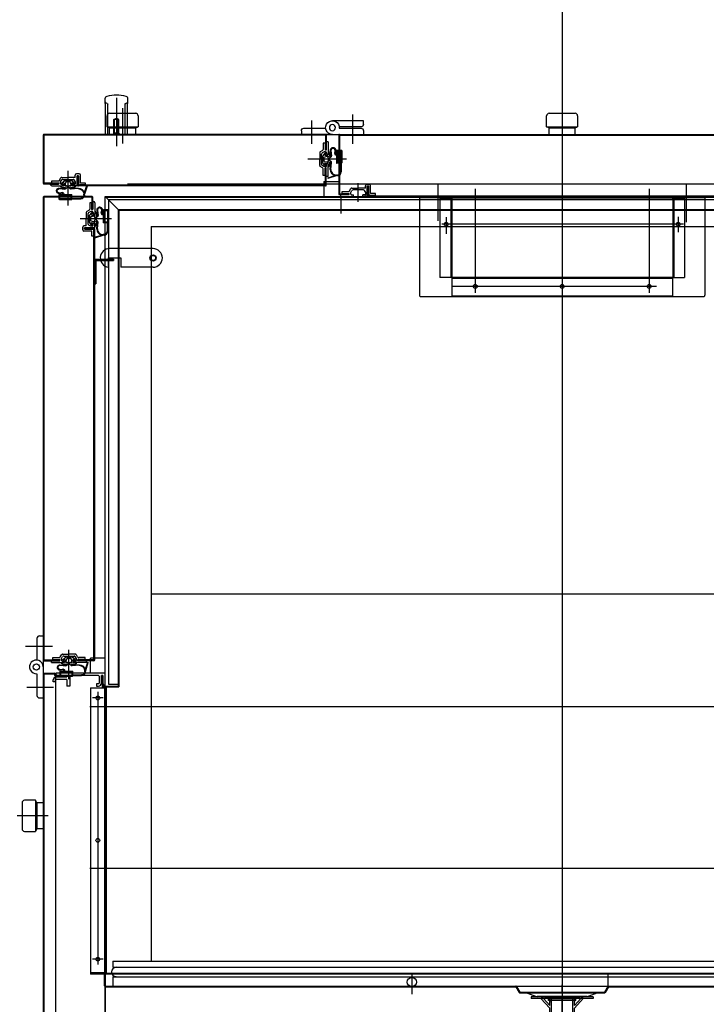
# Model space of a CAD drawing. Extents: x 815 to 88297, y -8186 to 19694.
# Drawn here: x 4720 to 5273, y 16320 to 17113 of the extents above; entities that cross this region are included whole.
import ezdxf
from ezdxf.lldxf.tags import DXFTag

# ---------------------------------------------------------------- set-up
doc = ezdxf.new("R2010")
doc.units = 0
doc.linetypes.add('ACISOTGB', pattern=[9, 4, -1, 1, -1, 1, -1])
doc.layers.get('0').update_dxf_attribs({"linetype": 'CONTINUOUS'})
for name, color, linetype in [('1', 7, 'CONTINUOUS'), ('1_CABI_JOINT_SASH_A', 100, 'CONTINUOUS'), ('3_DOOR_FRAME', 150, 'CONTINUOUS'), ('3_DOOR_GASKET', 70, 'CONTINUOUS'), ('4_DOOR-HANDLE', 231, 'CONTINUOUS'), ('6_LATCH_M', 7, 'CONTINUOUS'), ('7_HINGE', 210, 'CONTINUOUS'), ('ANNOTATION', 9, 'CONTINUOUS'), ('C', 1, 'ACISOTGB'), ('DIM', 3, 'CONTINUOUS'), ('FRAME-MECA-B', 231, 'CONTINUOUS'), ('P0108D0100_CABIN', 4, 'CONTINUOUS'), ('Z_CANI_SIDE_LEFT', 105, 'CONTINUOUS')]:
    doc.layers.add(name, color=color, linetype=linetype)
tags = doc.linetypes.add('CENTER2', pattern=[28.575, 19.05, -3.175, 3.175, -3.175]).pattern_tags.tags
tags[10:11] = [DXFTag(74, 4), DXFTag(75, 0), DXFTag(340, '0'), DXFTag(46, 0.0), DXFTag(50, 0.0), DXFTag(44, 0.0), DXFTag(45, 0.0)]
tags[8:9] = [DXFTag(74, 4), DXFTag(75, 0), DXFTag(340, '0'), DXFTag(46, 0.0), DXFTag(50, 0.0), DXFTag(44, 0.0), DXFTag(45, 0.0)]
tags[6:7] = [DXFTag(74, 4), DXFTag(75, 0), DXFTag(340, '0'), DXFTag(46, 0.0), DXFTag(50, 0.0), DXFTag(44, 0.0), DXFTag(45, 0.0)]
tags[4:5] = [DXFTag(74, 4), DXFTag(75, 0), DXFTag(340, '0'), DXFTag(46, 0.0), DXFTag(50, 0.0), DXFTag(44, 0.0), DXFTag(45, 0.0)]
tags = doc.linetypes.add('HIDDEN2', pattern=[4.7625, 3.175, -1.5875]).pattern_tags.tags
tags[6:7] = [DXFTag(74, 4), DXFTag(75, 0), DXFTag(340, '0'), DXFTag(46, 0.0), DXFTag(50, 0.0), DXFTag(44, 0.0), DXFTag(45, 0.0)]
tags[4:5] = [DXFTag(74, 4), DXFTag(75, 0), DXFTag(340, '0'), DXFTag(46, 0.0), DXFTag(50, 0.0), DXFTag(44, 0.0), DXFTag(45, 0.0)]

# ---------------------------------------------------------------- blocks, each defined once
blk = doc.blocks.new('DRAIN_PIPE')
for p, q in [((18060.03, 3891.7), (18010.03, 3891.7)), ((18010.03, 3891.7), (18010.03, 3890.2)), ((18010.03, 3891.7), (18010.03, 3890.2)), ((18060.03, 3890.2), (18010.03, 3890.2)), ((18025.03, 3882.47), (18018, 3890.2)), ((18025.03, 3882.47), (18018, 3890.2)), ((18018.21, 3891.7), (18020.03, 3891.7)), ((18025.03, 3884.7), (18020.03, 3890.2)), ((18020.75, 3891.7), (18049.3, 3891.7)), ((18020.75, 3891.7), (18049.3, 3891.7)), ((18025.03, 3884.7), (18025.03, 3890.2)), ((18025.03, 3887.9), (18025.03, 3887.3)), ((18026.53, 3832.32), (18026.53, 3890.2)), ((18035.03, 3806.7), (18035.03, 3891.7)), ((18043.53, 3832.32), (18043.53, 3890.2)), ((18045.03, 3884.7), (18045.03, 3890.2)), ((18045.03, 3882.47), (18052.05, 3890.2)), ((18045.03, 3884.7), (18050.03, 3890.2)), ((18045.03, 3887.9), (18045.03, 3887.3)), ((18050.03, 3891.7), (18051.85, 3891.7)), ((18060.03, 3891.7), (18060.03, 3890.2)), ((18025.03, 3831.7), (18025.03, 3882.47)), ((18025.03, 3831.7), (18025.03, 3882.47)), ((18045.03, 3831.7), (18045.03, 3882.47)), ((18025.03, 3831.7), (18028.03, 3828.7)), ((18028.03, 3828.7), (18025.03, 3831.7)), ((18029.53, 3829.32), (18026.53, 3832.32)), ((18040.53, 3829.32), (18043.53, 3832.32)), ((18042.03, 3828.7), (18045.03, 3831.7)), ((18028.03, 3822.7), (18028.03, 3828.7)), ((18028.03, 3806.7), (18028.03, 3828.7)), ((18029.53, 3806.7), (18029.53, 3829.32)), ((18040.53, 3806.7), (18040.53, 3829.32)), ((18042.03, 3806.7), (18042.03, 3828.7)), ((18028.03, 3812.7), (18028.03, 3820.7)), ((18028.03, 3806.7), (18028.03, 3810.7)), ((18042.03, 3806.7), (18028.03, 3806.7))]:
    blk.add_line(p, q)
for centre, start, end in [((18028.03, 3821.7), 90, 270), ((18028.03, 3821.7), 90, 270), ((18042.03, 3821.7), 270, 90), ((18028.03, 3811.7), 90, 270), ((18028.03, 3811.7), 90, 270), ((18042.03, 3811.7), 270, 90)]:
    blk.add_arc(centre, 1, start, end)
blk = doc.blocks.new('HINGE_S')
at = {"layer": '7_HINGE'}
for p, q in [((14131.59, 2233.03), (14131.59, 2215.51)), ((14133.59, 2235.03), (14136.59, 2235.03)), ((14136.59, 2235.03), (14136.59, 2185.03)), ((14131.59, 2204.56), (14131.59, 2187.03)), ((14133.59, 2185.03), (14136.59, 2185.03))]:
    blk.add_line(p, q, dxfattribs=at)
blk.add_circle((14131.09, 2210.03), 2.5, dxfattribs=at)
for centre, radius, start, end in [((14133.59, 2233.03), 2, 90, 180), ((14131.09, 2210.03), 5.5, 360, 275.21591), ((14133.59, 2187.03), 2, 180, 270)]:
    blk.add_arc(centre, radius, start, end, dxfattribs=at)
blk = doc.blocks.new('HINGE_FOLDER')
at = {"layer": '7_HINGE'}
for p, q in [((14178.09, 2185.03), (14178.09, 2210.03)), ((14189.09, 2210.03), (14189.09, 2185.03)), ((14183.09, 2187.03), (14183.09, 2204.56)), ((14184.09, 2204.56), (14184.09, 2187.03)), ((14181.09, 2185.03), (14178.09, 2185.03)), ((14186.09, 2185.03), (14189.09, 2185.03))]:
    blk.add_line(p, q, dxfattribs=at)
blk.add_circle((14183.59, 2210.03), 2.5, dxfattribs=at)
for centre, radius, start, end in [((14183.59, 2210.03), 5.5, 360, 275.21591), ((14181.09, 2187.03), 2, 270, 0), ((14186.09, 2187.03), 2, 180, 270)]:
    blk.add_arc(centre, radius, start, end, dxfattribs=at)
blk = doc.blocks.new('GASKET_-_FRAME')
at = {"layer": '3_DOOR_FRAME'}
for p, q in [((13250.73, 7167.5), (13250.73, 7162.35)), ((13252.23, 7167.5), (13250.73, 7167.5)), ((13252.23, 7167.5), (13252.23, 7161.75)), ((13253.23, 7168.5), (13253.23, 7161.75)), ((13254.73, 7168.5), (13253.23, 7168.5)), ((13254.73, 7168.5), (13254.73, 7158.25)), ((13247.93, 7159.57), (13247.93, 7154.5)), ((13250.23, 7161.48), (13248.43, 7160.44)), ((13249.43, 7150.29), (13249.43, 7158.71)), ((13251.53, 7160.5), (13249.93, 7159.57)), ((13252.73, 7160.5), (13251.53, 7160.5)), ((13253.23, 7161.75), (13252.23, 7161.75)), ((13253.53, 7159.7), (13253.53, 7158.25)), ((13254.73, 7158.25), (13253.53, 7158.25)), ((13254.73, 7159.75), (13254.73, 7158.25)), ((13247.93, 7149.43), (13247.93, 7154.5)), ((13254.73, 7154.5), (13248.43, 7154.5)), ((13250.23, 7147.52), (13248.43, 7148.56)), ((13251.53, 7148.5), (13249.93, 7149.43)), ((13251.53, 7148.5), (13249.93, 7149.43)), ((13252.73, 7148.5), (13251.53, 7148.5)), ((13252.73, 7148.5), (13251.53, 7148.5)), ((13252.23, 7141.5), (13252.23, 7147.25)), ((13253.23, 7147.25), (13252.23, 7147.25)), ((13253.23, 7140.5), (13253.23, 7147.25)), ((13254.73, 7150.75), (13253.53, 7150.75)), ((13253.53, 7149.3), (13253.53, 7150.75)), ((13253.53, 7149.3), (13253.53, 7150.75)), ((13254.73, 7150.75), (13253.53, 7150.75)), ((13254.73, 7149.25), (13254.73, 7150.75)), ((13254.73, 7140.5), (13254.73, 7150.75)), ((13254.73, 7140.5), (13254.73, 7150.75)), ((13254.73, 7149.25), (13254.73, 7150.75)), ((13250.73, 7141.5), (13250.73, 7146.65)), ((13252.23, 7141.5), (13250.73, 7141.5)), ((13254.73, 7140.5), (13253.23, 7140.5))]:
    blk.add_line(p, q, dxfattribs=at)
for centre, radius, start, end in [((13248.93, 7159.57, 0), 1, 120.09424, 180), ((13250.43, 7158.71), 1, 120.09424, 180), ((13249.73, 7162.35, 0), 1, 300.09424, 0), ((13252.73, 7159.7), 0.8, 0, 90), ((13248.93, 7149.43, 0), 1, 180, 239.90576), ((13250.43, 7150.29), 1, 180, 239.90576), ((13249.73, 7146.65, 0), 1, 0, 59.90576), ((13252.73, 7149.3), 0.8, 270, 0), ((13252.73, 7149.3), 0.8, 270, 0)]:
    blk.add_arc(centre, radius, start, end, dxfattribs=at)
blk = doc.blocks.new('DOOR_GASKET')
at = {"layer": '3_DOOR_GASKET'}
for p, q in [((12948.24, 7132.93), (12948.23, 7132.92)), ((12948.23, 7132.92), (12948.23, 7132.91)), ((12948.23, 7132.85), (12948.23, 7127.99)), ((12949.23, 7131.17), (12948.23, 7131.17)), ((12950.17, 7135.35), (12948.28, 7132.98)), ((12949.48, 7131.99), (12949.23, 7131.92)), ((12949.23, 7131.92), (12949.23, 7131.67)), ((12949.23, 7131.17), (12949.23, 7129.68)), ((12951.46, 7132.56), (12949.96, 7132.13)), ((12950.73, 7135.42), (12950.13, 7133.42)), ((12950.13, 7133.42), (12952.57, 7133.89)), ((12950.23, 7135.42), (12950.22, 7135.41)), ((12950.26, 7135.42), (12950.23, 7135.42)), ((12950.73, 7135.42), (12950.33, 7135.42)), ((12952.73, 7132.92), (12952.1, 7132.74)), ((12952.68, 7133.91), (12952.73, 7133.92)), ((12952.73, 7136.42), (12952.73, 7134.09)), ((12952.93, 7136.42), (12952.73, 7136.42)), ((12952.73, 7133.92), (12952.73, 7133.98)), ((12952.73, 7132.92), (12952.73, 7132.26)), ((12952.73, 7131.6), (12952.73, 7129.25)), ((12953.93, 7131.17), (12952.73, 7131.17)), ((12953.93, 7135.42), (12953.93, 7132.92)), ((12953.93, 7131.42), (12953.93, 7129.42)), ((12954.43, 7137.42), (12954.93, 7132.98)), ((12954.93, 7137.45), (12955.43, 7133.04)), ((12958.06, 7135.15), (12958.49, 7137.02)), ((12958.55, 7135.04), (12958.98, 7136.91)), ((12959.33, 7134.42), (12959.03, 7134.42)), ((12959.33, 7133.92), (12959.03, 7133.92)), ((12959.53, 7137.37), (12959.53, 7134.62)), ((12959.53, 7133.72), (12959.53, 7127.47)), ((12963.53, 7137.57), (12959.73, 7137.57)), ((12963.33, 7137.07), (12960.03, 7137.07)), ((12960.03, 7137.07), (12960.03, 7127.77)), ((12960.18, 7135.42), (12960.18, 7133.62)), ((12960.18, 7131.22), (12960.18, 7129.42)), ((12960.48, 7133.42), (12960.38, 7133.42)), ((12960.48, 7131.42), (12960.38, 7131.42)), ((12960.68, 7133.22), (12960.68, 7131.62)), ((12962.98, 7136.92), (12961.68, 7136.92)), ((12963.18, 7128.12), (12963.18, 7136.72)), ((12963.33, 7137.07), (12963.33, 7127.77)), ((12963.73, 7137.37), (12963.73, 7127.47)), ((12949.23, 7129.67), (12948.23, 7129.67)), ((12948.23, 7127.94), (12948.23, 7127.92)), ((12948.24, 7127.91), (12948.23, 7127.92)), ((12950.17, 7125.5), (12948.28, 7127.87)), ((12949.23, 7129.18), (12949.23, 7128.92)), ((12949.23, 7128.92), (12949.48, 7128.85)), ((12949.96, 7128.72), (12951.46, 7128.29)), ((12950.73, 7125.42), (12950.13, 7127.42)), ((12950.13, 7127.42), (12952.57, 7126.96)), ((12950.23, 7125.42), (12950.22, 7125.44)), ((12950.26, 7125.42), (12950.23, 7125.42)), ((12950.73, 7125.42), (12950.33, 7125.42)), ((12952.1, 7128.11), (12952.73, 7127.92)), ((12952.68, 7126.94), (12952.73, 7126.92)), ((12953.93, 7129.67), (12952.73, 7129.67)), ((12952.73, 7128.58), (12952.73, 7127.92)), ((12952.73, 7126.92), (12952.73, 7126.86)), ((12952.73, 7126.76), (12952.73, 7124.42)), ((12952.93, 7124.42), (12952.73, 7124.42)), ((12953.93, 7127.92), (12953.93, 7125.42)), ((12954.43, 7122.28), (12954.93, 7127.88)), ((12954.93, 7122.25), (12955.43, 7127.84)), ((12962.73, 7127.27), (12959.73, 7127.27)), ((12963.33, 7127.77), (12960.03, 7127.77)), ((12961.68, 7127.92), (12962.98, 7127.92)), ((12962.73, 7127.27), (12962.73, 7120.22)), ((12963.53, 7127.27), (12963.23, 7127.27)), ((12963.23, 7127.27), (12963.23, 7120.22)), ((12952.66, 7115.56), (12958.25, 7117.37)), ((12952.81, 7115.09), (12959.43, 7117.22)), ((12960.23, 7117.72), (12959.43, 7117.72)), ((12960.23, 7117.22), (12959.43, 7117.22))]:
    blk.add_line(p, q, dxfattribs=at)
for centre, radius, start, end in [((12956.73, 7137.42), 2.3, 347.10226, 180), ((12956.73, 7137.42), 1.8, 347.10226, 179.16717), ((12948.43, 7132.85), 0.2, 141.34019, 180), ((12950.23, 7131.17), 1, 105.9454, 180), ((12950.33, 7135.22), 0.2, 90, 141.34019), ((12951.73, 7131.6), 1, 0, 105.9454), ((12952.53, 7134.09), 0.2, 280.88553, 0), ((12952.93, 7135.42), 1, 0, 90), ((12954.43, 7132.92), 0.5, 180, 6.37937), ((12954.43, 7131.42), 0.5, 90, 180), ((12954.43, 7132.92), 1, 270, 6.37937), ((12959.03, 7134.92), 1, 167.10226, 270), ((12959.03, 7134.92), 0.5, 167.10226, 270), ((12959.33, 7134.62), 0.2, 270, 0), ((12959.33, 7133.72), 0.2, 0, 90), ((12959.73, 7137.37), 0.2, 90, 180), ((12961.68, 7135.42), 1.5, 90, 180), ((12960.38, 7133.62), 0.2, 180, 270), ((12960.38, 7131.22), 0.2, 90, 180), ((12960.48, 7133.22), 0.2, 0, 90), ((12960.48, 7131.62), 0.2, 270, 0), ((12962.98, 7136.72), 0.2, 0, 90), ((12963.53, 7137.37), 0.2, 0, 90), ((12948.43, 7127.99), 0.2, 180, 218.65981), ((12948.43, 7127.99), 0.2, 180, 218.65981), ((12950.23, 7129.68), 1, 180, 254.0546), ((12950.33, 7125.62), 0.2, 218.65981, 270), ((12951.73, 7129.25), 1, 254.0546, 0), ((12952.53, 7126.76), 0.2, 0, 79.11447), ((12952.93, 7125.42), 1, 270, 0), ((12954.43, 7129.42), 0.5, 180, 270), ((12954.43, 7127.92), 0.5, 354.92294, 180), ((12954.43, 7127.92), 1, 354.92294, 90), ((12959.73, 7127.47), 0.2, 180, 270), ((12961.68, 7129.42), 1.5, 180, 270), ((12962.98, 7128.12), 0.2, 270, 0), ((12963.53, 7127.47), 0.2, 270, 0), ((12952.73, 7115.32), 0.25, 107.88963, 287.88963), ((12959.43, 7122.22), 5, 179.39055, 256.28122), ((12959.43, 7122.22), 4.5, 179.63234, 270), ((12960.23, 7120.22), 3, 270, 0), ((12960.23, 7120.22), 2.5, 270, 0)]:
    blk.add_arc(centre, radius, start, end, dxfattribs=at)
blk = doc.blocks.new('LATCH')
at = {"layer": '6_LATCH_M'}
for p, q in [((11656.02, 3034.24), (11621.02, 3034.24)), ((11620.02, 3019.24), (11620.02, 3026.74)), ((11620.02, 3026.74), (11630.02, 3026.74)), ((11630.02, 3026.74), (11630.02, 3019.24)), ((11656.02, 3019.24), (11630.02, 3019.24))]:
    blk.add_line(p, q, dxfattribs=at)
blk.add_circle((11656.02, 3026.74), 2.5, dxfattribs=at)
for centre, start, end in [((11621.02, 3026.74), 90, 262.33774), ((11656.02, 3026.74), 270, 90)]:
    blk.add_arc(centre, 7.5, start, end, dxfattribs=at)
blk = doc.blocks.new('DOOR_H-S')
at = {"layer": '4_DOOR-HANDLE'}
for p, q in [((12632.96, 4273.17), (12632.96, 4269.17)), ((12632.96, 4244.17), (12632.96, 4269.17)), ((12634.46, 4269.17), (12634.46, 4269.17)), ((12634.96, 4244.17), (12634.96, 4268.67)), ((12648.96, 4244.17), (12648.96, 4268.67)), ((12649.46, 4269.17), (12649.46, 4269.17)), ((12650.96, 4269.17), (12650.96, 4273.17)), ((12650.96, 4269.17), (12650.96, 4244.17)), ((12639.96, 4256.17), (12641.96, 4257.33)), ((12639.96, 4256.17), (12643.96, 4256.17)), ((12639.96, 4245.17), (12639.96, 4256.17)), ((12640.46, 4245.17), (12640.46, 4256.17)), ((12643.96, 4256.17), (12641.96, 4257.33)), ((12643.46, 4245.17), (12643.46, 4256.17)), ((12643.96, 4245.17), (12643.96, 4256.17)), ((12632.96, 4244.17), (12638.96, 4244.17)), ((12639.96, 4245.17), (12638.96, 4244.17)), ((12644.96, 4244.17), (12638.96, 4244.17)), ((12639.96, 4245.17), (12643.96, 4245.17)), ((12643.96, 4245.17), (12644.96, 4244.17)), ((12650.96, 4244.17), (12644.96, 4244.17))]:
    blk.add_line(p, q, dxfattribs=at)
for centre, radius, start, end in [((12641.96, 4246.05), 30, 75.52249, 104.47751), ((12634.96, 4273.17), 2, 104.47751, 180), ((12634.46, 4270.67), 1.5, 180, 270), ((12634.46, 4268.67), 0.5, 0, 90), ((12649.46, 4268.67), 0.5, 90, 180), ((12648.96, 4273.17), 2, 0, 75.52249), ((12649.46, 4270.67), 1.5, 270, 0)]:
    blk.add_arc(centre, radius, start, end, dxfattribs=at)

msp = doc.modelspace()

# ---------------------------------------------------------------- linework, layer by layer
at = {"color": 1, "linetype": 'CENTER2', "ltscale": 3}
for p, q in [((5156.95, 17866.01), (5156.95, 15057.04)), ((5156.95, 17046.86), (5156.95, 17011.51)), ((4955.45, 17013.35), (4955.45, 17032.07)), ((4988.45, 17013.35), (4988.45, 17036.98)), ((4983.15, 17000.96), (4952.23, 17000.96)), ((4758.95, 16963.66), (4758.95, 16991.54)), ((4992.7, 16966.68), (4992.7, 16981.68)), ((5056.95, 16981.09), (5056.95, 16951.42)), ((5087.01, 16977.13), (5087.01, 16893.3)), ((5227.01, 16977.13), (5227.01, 16893.3)), ((5256.95, 16980.74), (5256.95, 16950.37)), ((4794.06, 16952.96), (4768.81, 16952.96)), ((5063.51, 16954.4), (5063.51, 16940.75)), ((5250.38, 16954.69), (5250.38, 16942.26)), ((5254.68, 16948.56), (5060.06, 16948.56)), ((5233.07, 16898.56), (5068.21, 16898.56)), ((4746.34, 16608.46), (4724.58, 16608.46)), ((4759.7, 16582.16), (4759.7, 16605.77)), ((4747.26, 16575.46), (4725.73, 16575.46)), ((4782.95, 16572), (4782.95, 16352.32)), ((4787.27, 16566.96), (4778.65, 16566.96)), ((4776.63, 16559.96), (5535.89, 16559.96)), ((4743.01, 16472.01), (4718.09, 16472.01)), ((4776.63, 16429.96), (5535.89, 16429.96)), ((4787.2, 16356.58), (4778.58, 16356.61))]:
    msp.add_line(p, q, dxfattribs=at)
at = {"color": 5, "ltscale": 3}
for p, q in [((4797.95, 17050.37), (4797.95, 17011.57)), ((4802.95, 17041.98), (4802.95, 17013.6)), ((4738.95, 17020.36), (4738.95, 16981.56)), ((4970.35, 17020.96), (4739.55, 17020.96)), ((4966.35, 17020.36), (4739.55, 17020.36)), ((4739.55, 17020.36), (4739.55, 16981.56)), ((4966.35, 17020.36), (4966.35, 17008.71)), ((4966.95, 17020.36), (4966.95, 17008.71)), ((4966.35, 16980.06), (4966.35, 16993.21)), ((4966.95, 16980.06), (4966.95, 16993.21)), ((4766.7, 16987.46), (4766.7, 16980.06)), ((4766.7, 16987.46), (4767.3, 16987.46)), ((4767.3, 16987.46), (4767.3, 16980.06)), ((4751.2, 16981.56), (4739.55, 16981.56)), ((4751.2, 16980.96), (4739.55, 16980.96)), ((4966.35, 16980.06), (4767.3, 16980.06)), ((4966.35, 16979.46), (4767.3, 16979.46))]:
    msp.add_line(p, q, dxfattribs=at)
at = {"linetype": 'CONTINUOUS'}
for p, q in [((4790.45, 17027.16), (4790.45, 17035.96)), ((4792.45, 17037.96), (4813.45, 17037.96)), ((4815.45, 17035.96), (4815.45, 17027.16)), ((5144.45, 17027.16), (5144.45, 17035.96)), ((5146.45, 17037.96), (5167.45, 17037.96)), ((5169.45, 17035.96), (5169.45, 17027.16)), ((4792.45, 17026.16), (4790.45, 17027.16)), ((4790.45, 17027.16), (4815.45, 17027.16)), ((4792.45, 17020.96), (4792.45, 17026.16)), ((4792.45, 17026.16), (4813.45, 17026.16)), ((4813.45, 17026.16), (4815.45, 17027.16)), ((4813.45, 17020.96), (4813.45, 17026.16)), ((5146.45, 17026.16), (5144.45, 17027.16)), ((5144.45, 17027.16), (5169.45, 17027.16)), ((5146.45, 17020.96), (5146.45, 17026.16)), ((5146.45, 17026.16), (5167.45, 17026.16)), ((5167.45, 17026.16), (5169.45, 17027.16)), ((5167.45, 17020.96), (5167.45, 17026.16)), ((4792.45, 17020.96), (4813.45, 17020.96)), ((5146.45, 17020.96), (5167.45, 17020.96)), ((4732.75, 16484.51), (4723.95, 16484.51)), ((4733.75, 16482.51), (4732.75, 16484.51)), ((4732.75, 16484.51), (4732.75, 16459.51)), ((4721.95, 16482.51), (4721.95, 16461.51)), ((4738.95, 16482.51), (4733.75, 16482.51)), ((4733.75, 16482.51), (4733.75, 16461.51)), ((4738.95, 16482.51), (4738.95, 16461.51)), ((4723.95, 16459.51), (4732.75, 16459.51)), ((4733.75, 16461.51), (4732.75, 16459.51)), ((4738.95, 16461.51), (4733.75, 16461.51))]:
    msp.add_line(p, q, dxfattribs=at)
at = {"color": 7, "ltscale": 3}
for p, q in [((4976.95, 17020.36), (4976.95, 16973.06)), ((4977.55, 17020.96), (5336.35, 17020.96)), ((4977.55, 17020.36), (5336.35, 17020.36)), ((4977.55, 17020.36), (4977.55, 16973.06)), ((5000.45, 16978.96), (5000.45, 16971.56)), ((5001.05, 16978.96), (5001.05, 16971.56)), ((4977.55, 16973.06), (4984.95, 16973.06)), ((4977.55, 16972.46), (4984.95, 16972.46)), ((4984.95, 16973.06), (4984.95, 16972.46)), ((5001.05, 16971.56), (5312.85, 16971.56)), ((5005.05, 16970.96), (5308.85, 16970.96))]:
    msp.add_line(p, q, dxfattribs=at)
at = {"color": 0}
for p, q in [((4745.95, 16983.46), (4751.1, 16983.46)), ((4745.95, 16981.96), (4745.95, 16983.46)), ((4751.96, 16983.96), (4753.01, 16985.76)), ((4752.95, 16982.66), (4753.87, 16984.26)), ((4752.95, 16982.66), (4753.87, 16984.26)), ((4753.87, 16986.26), (4758.95, 16986.26)), ((4754.74, 16984.76), (4763.15, 16984.76)), ((4764.7, 16986.26), (4758.95, 16986.26)), ((4744.95, 16980.96), (4751.2, 16980.96)), ((4744.95, 16980.46), (4744.95, 16980.96)), ((4745.95, 16981.96), (4751.2, 16981.96)), ((4745.95, 16979.46), (4755.2, 16979.46)), ((4751.7, 16981.46), (4751.7, 16981.46)), ((4752.95, 16981.66), (4752.95, 16982.66)), ((4753.95, 16980.66), (4755.2, 16980.66)), ((4755.2, 16979.46), (4755.2, 16980.66)), ((4762.7, 16979.46), (4762.7, 16980.66)), ((4764.95, 16981.66), (4764.95, 16982.66)), ((4775.95, 16959.94), (4774.14, 16958.9)), ((4776.45, 16965.96), (4776.45, 16960.81)), ((4777.95, 16965.96), (4776.45, 16965.96)), ((4777.95, 16965.96), (4777.95, 16960.71)), ((4778.45, 16960.21), (4778.45, 16960.21)), ((4778.95, 16966.96), (4778.95, 16960.71, 0)), ((4779.45, 16966.96), (4778.95, 16966.96)), ((4780.45, 16965.96), (4780.45, 16956.71)), ((4773.65, 16958.03), (4773.65, 16952.96)), ((4773.65, 16947.21), (4773.65, 16952.96)), ((4775.15, 16948.76), (4775.15, 16957.17)), ((4777.25, 16958.96), (4775.64, 16958.03)), ((4778.25, 16958.96), (4777.25, 16958.96)), ((4779.25, 16957.96), (4779.25, 16956.71)), ((4780.45, 16956.71), (4779.25, 16956.71)), ((4780.45, 16958.21), (4780.45, 16956.71)), ((4777.25, 16946.96), (4775.64, 16947.89)), ((4777.25, 16946.96), (4775.64, 16947.89)), ((4778.25, 16946.96), (4777.25, 16946.96)), ((4778.45, 16945.71), (4778.45, 16945.71)), ((4780.45, 16949.21), (4779.25, 16949.21)), ((4779.25, 16947.96), (4779.25, 16949.21))]:
    msp.add_line(p, q, dxfattribs=at)
for p, q in [((4764.95, 16982.66), (4764.02, 16984.26)), ((4764.95, 16982.66), (4764.02, 16984.26)), ((4764.7, 16986.26), (4764.7, 16988.16)), ((4767.9, 16989.16), (4765.7, 16989.16)), ((4766.2, 16979.46), (4766.2, 16987.66)), ((4766.2, 16987.66), (4767.4, 16987.66)), ((4767.4, 16987.66), (4766.2, 16987.66)), ((4767.4, 16981.26), (4767.4, 16987.66)), ((4768.9, 16981.76), (4768.9, 16988.16)), ((4762.7, 16979.46), (4762.7, 16980.66)), ((4764.15, 16980.66), (4762.7, 16980.66)), ((4764.15, 16980.66), (4762.7, 16980.66)), ((4762.7, 16979.46), (4762.7, 16980.66)), ((4764.2, 16979.46), (4762.7, 16979.46)), ((4766.2, 16979.46), (4762.7, 16979.46)), ((4766.2, 16979.46), (4762.7, 16979.46)), ((4764.2, 16979.46), (4762.7, 16979.46)), ((4764.95, 16981.46), (4764.95, 16982.66)), ((4764.95, 16981.46), (4764.95, 16982.66)), ((4772.95, 16980.26), (4768.4, 16980.26)), ((4772.95, 16981.76), (4768.9, 16981.76)), ((4772.95, 16980.26), (4772.95, 16981.76)), ((5506.95, 16980.76), (4806.95, 16980.76)), ((4985.71, 16975.46), (4986.76, 16977.26)), ((4986.7, 16974.16), (4987.62, 16975.76)), ((4987.62, 16977.76), (4992.7, 16977.76)), ((4996.9, 16976.26), (4988.49, 16976.26)), ((4998.45, 16977.76), (4992.7, 16977.76)), ((4998.7, 16974.16), (4997.77, 16975.76)), ((4998.7, 16974.16), (4997.77, 16975.76)), ((4998.45, 16977.76), (4998.45, 16979.66)), ((5001.65, 16980.66), (4999.45, 16980.66)), ((4999.95, 16970.96), (4999.95, 16979.16)), ((4999.95, 16979.16), (5001.15, 16979.16)), ((5001.15, 16979.16), (4999.95, 16979.16)), ((5000.45, 16978.96), (5001.05, 16978.96)), ((5001.15, 16972.76), (5001.15, 16979.16)), ((5002.65, 16973.26), (5002.65, 16979.66)), ((4788.95, 16970.36), (5524.95, 16970.36)), ((4791.45, 16968.46), (5522.45, 16968.46)), ((4791.45, 16968.46), (4791.45, 16577.96)), ((4978.7, 16972.46), (4985.45, 16972.46)), ((4978.7, 16970.96), (4978.7, 16972.46)), ((4978.7, 16970.96), (4988.95, 16970.96)), ((4978.7, 16970.96), (4978.7, 16957.37)), ((4979.7, 16974.96), (4984.85, 16974.96)), ((4979.7, 16973.46), (4979.7, 16974.96)), ((4979.7, 16973.46), (4985.45, 16973.46)), ((4985.45, 16972.46), (4985.45, 16973.46)), ((4986.7, 16972.96), (4986.7, 16974.16)), ((4987.45, 16970.96), (4988.95, 16970.96)), ((4987.5, 16972.16), (4988.95, 16972.16)), ((4988.95, 16970.96), (4988.95, 16972.16)), ((4996.45, 16970.96), (4996.45, 16972.16)), ((4997.9, 16972.16), (4996.45, 16972.16)), ((4997.9, 16972.16), (4996.45, 16972.16)), ((4996.45, 16970.96), (4996.45, 16972.16)), ((4997.95, 16970.96), (4996.45, 16970.96)), ((4999.95, 16970.96), (4996.45, 16970.96)), ((4999.95, 16970.96), (4996.45, 16970.96)), ((4997.95, 16970.96), (4996.45, 16970.96)), ((4998.7, 16972.96), (4998.7, 16974.16)), ((4998.7, 16972.96), (4998.7, 16974.16)), ((5006.7, 16971.76), (5002.15, 16971.76)), ((5006.7, 16973.26), (5002.65, 16973.26)), ((5006.7, 16971.76), (5006.7, 16973.26)), ((5041.95, 16970.36), (5271.95, 16970.36)), ((5041.95, 16970.36), (5041.95, 16891.36)), ((5041.95, 16968.86), (5271.95, 16968.86)), ((5271.95, 16970.36), (5271.95, 16891.36)), ((4799.95, 16959.96), (5513.95, 16959.96)), ((4799.95, 16959.96), (4799.95, 16575.96)), ((4770.75, 16944.01), (4770.75, 16946.21)), ((4773.65, 16947.21), (4771.75, 16947.21)), ((4780.45, 16945.71), (4772.25, 16945.71)), ((4772.25, 16945.71), (4772.25, 16944.51)), ((4772.25, 16944.51), (4772.25, 16945.71)), ((4778.65, 16944.51), (4772.25, 16944.51)), ((4777.25, 16946.96), (4775.65, 16947.89)), ((4778.45, 16946.96), (4777.25, 16946.96)), ((4778.45, 16946.96), (4777.25, 16946.96)), ((4780.45, 16949.21), (4779.25, 16949.21)), ((4779.25, 16947.76), (4779.25, 16949.21)), ((4779.25, 16947.76), (4779.25, 16949.21)), ((4780.45, 16949.21), (4779.25, 16949.21)), ((4779.65, 16938.96), (4779.65, 16943.51)), ((4780.45, 16947.71), (4780.45, 16949.21)), ((4780.45, 16945.71), (4780.45, 16949.21)), ((4780.45, 16945.71), (4780.45, 16949.21)), ((4780.45, 16947.71), (4780.45, 16949.21)), ((4778.15, 16943.01), (4771.75, 16943.01)), ((4778.15, 16938.96), (4778.15, 16943.01)), ((4779.65, 16938.96), (4778.15, 16938.96)), ((4780.45, 16920.46), (4795.45, 16920.46)), ((4780.45, 16920.46), (4780.45, 16900.46)), ((4795.45, 16920.46), (4795.45, 16919.46)), ((4781.45, 16919.46), (4795.45, 16919.46)), ((4781.45, 16919.46), (4781.45, 16900.46)), ((4780.45, 16900.46), (4781.45, 16900.46)), ((5042.95, 16890.36), (5270.95, 16890.36)), ((4786.95, 16584.46), (4786.35, 16584.46)), ((4786.35, 16584.46), (4786.35, 16575.96)), ((4786.95, 16584.46), (4786.95, 16575.96)), ((4776.95, 16575.16), (4776.95, 16344.96)), ((4776.95, 16575.16), (4788.95, 16575.16)), ((4788.35, 16575.96), (4786.95, 16575.96)), ((4788.35, 16575.36), (4786.95, 16575.36)), ((4788.35, 16575.36), (4788.35, 16574.96)), ((4788.95, 16575.96), (4788.95, 16344.96)), ((4788.95, 16575.96), (4788.95, 16116.96)), ((4788.95, 16575.96), (4799.95, 16575.96)), ((4789.55, 16575.96), (4789.55, 16344.96)), ((4791.45, 16577.96), (4799.95, 16577.96)), ((4788.35, 16345.56), (4776.95, 16345.56)), ((4776.95, 16344.96), (5536.95, 16344.96)), ((5536.95, 16344.96), (4776.95, 16344.96)), ((4794.95, 16342.36), (4794.95, 16334.86)), ((5193.95, 16334.86), (5193.95, 16344.36)), ((5119.61, 16334.86), (5161.12, 16334.86)), ((5156.95, 16329.96), (5156.95, 16335.98))]:
    msp.add_line(p, q)
at = {"color": 3}
for p, q in [((4964.95, 16982.96), (4976.95, 16982.96)), ((4964.95, 16982.96), (4964.95, 16970.96)), ((4788.95, 16970.96), (5524.35, 16970.96)), ((4799.95, 16959.96), (4788.95, 16970.96)), ((4799.45, 16960.46), (5514.45, 16960.46)), ((4799.45, 16960.46), (4799.45, 16576.46)), ((4788.95, 16576.46), (4799.45, 16576.46))]:
    msp.add_line(p, q, dxfattribs=at)
at = {"color": 80, "ltscale": 3}
for p, q in [((4738.95, 16970.36), (4738.95, 16595.56)), ((4778.35, 16970.96), (4739.55, 16970.96)), ((4739.55, 16970.36), (4739.55, 16597.56)), ((4778.35, 16970.36), (4739.55, 16970.36)), ((4778.35, 16961.13), (4778.35, 16970.36)), ((4778.95, 16961.13), (4778.95, 16970.36)), ((4788.95, 16576.46), (4788.95, 16970.96)), ((4778.35, 16961.13), (4778.95, 16961.13)), ((4772.45, 16945.21), (4779.85, 16945.21)), ((4772.45, 16945.21), (4772.45, 16944.61)), ((4772.45, 16944.61), (4779.85, 16944.61)), ((4779.85, 16597.56), (4779.85, 16944.61)), ((4780.45, 16597.56), (4780.45, 16944.61)), ((4739.55, 16597.56), (4752.2, 16597.56)), ((4739.55, 16596.96), (4752.2, 16596.96)), ((4752.2, 16597.56), (4752.2, 16596.96)), ((4779.85, 16597.56), (4767.2, 16597.56)), ((4767.2, 16597.56), (4767.2, 16596.96)), ((4779.85, 16596.96), (4767.2, 16596.96)), ((4776.95, 16586.96), (4776.95, 16598.96)), ((4788.95, 16117.56), (4788.95, 16344.36))]:
    msp.add_line(p, q, dxfattribs=at)
at = {"color": 2}
for p, q in [((4825.95, 16946.86), (4825.95, 16354.86)), ((4825.95, 16946.86), (5487.95, 16946.86)), ((5156.95, 16946.86), (5156.95, 16354.86)), ((4825.95, 16650.86), (5487.95, 16650.86)), ((4825.95, 16354.86), (5487.95, 16354.86))]:
    msp.add_line(p, q, dxfattribs=at)
at = {"color": 2, "ltscale": 3}
for p, q in [((4739.55, 16586.96), (4748.35, 16586.96)), ((4738.95, 16586.36), (4738.95, 16117.56)), ((4739.55, 16586.36), (4739.55, 16117.56)), ((4739.55, 16586.36), (4748.35, 16586.36)), ((4748.35, 16584.96), (4748.35, 16586.36)), ((4748.95, 16584.96), (4748.95, 16586.36)), ((4748.95, 16586.36), (4748.95, 16117.56)), ((4757.45, 16584.96), (4748.95, 16584.96)), ((4757.45, 16584.36), (4748.95, 16584.36)), ((4757.45, 16584.96), (4757.45, 16584.36)), ((4757.45, 16584.96), (4757.45, 16584.36))]:
    msp.add_line(p, q, dxfattribs=at)
at = {"linetype": 'HIDDEN2'}
msp.add_line((4788.35, 16575.36), (4788.35, 16345.56), dxfattribs=at)
at = {"color": 4}
for p, q in [((4776.95, 16344.96), (4788.35, 16344.96)), ((4776.95, 16344.96), (4776.95, 16344.46)), ((5524.95, 16344.46), (4776.95, 16344.46)), ((4788.45, 16334.96), (4788.45, 16344.46)), ((4788.95, 16341.46), (4788.95, 16344.36)), ((4788.95, 16340.86), (4788.95, 16343.76)), ((4788.95, 16343.76), (4788.95, 16340.86)), ((4788.95, 16334.86), (4788.95, 16343.76)), ((4788.95, 16334.86), (5119.61, 16334.86)), ((4789.05, 16334.36), (5119.55, 16334.36)), ((5119.55, 16334.36), (5122.37, 16329.65)), ((5120.12, 16334.57), (5122.95, 16329.86)), ((5193.77, 16334.57), (5190.95, 16329.86)), ((5194.35, 16334.36), (5191.52, 16329.65)), ((5194.29, 16334.86), (5524.95, 16334.86)), ((5194.35, 16334.36), (5524.95, 16334.36)), ((5122.89, 16329.36), (5191.01, 16329.36)), ((5122.95, 16329.86), (5190.95, 16329.86)), ((5127.77, 16329.76), (5136.91, 16326.16)), ((5136.91, 16326.76), (5176.98, 16326.76)), ((5176.98, 16326.16), (5136.91, 16326.16)), ((5145.95, 16323.76), (5145.95, 16326.76)), ((5145.95, 16323.16), (5145.95, 16326.16)), ((5167.95, 16323.76), (5167.95, 16326.76)), ((5167.95, 16323.16), (5167.95, 16326.16)), ((5186.12, 16329.76), (5176.98, 16326.16)), ((5145.95, 16323.76), (5167.95, 16323.76)), ((5167.95, 16323.16), (5145.95, 16323.16))]:
    msp.add_line(p, q, dxfattribs=at)
for centre, radius in [((4827.45, 16921.46), 2), ((4782.95, 16566.96), 1.5), ((4782.95, 16452.26), 1.5), ((4782.95, 16356.56), 1.5)]:
    msp.add_circle(centre, radius)
at = {"linetype": 'CONTINUOUS'}
for centre, start, end in [((4792.45, 17035.96), 90, 180), ((4813.45, 17035.96), 0, 90), ((5146.45, 17035.96), 90, 180), ((5167.45, 17035.96), 0, 90), ((4723.95, 16482.51), 90, 180), ((4723.95, 16461.51), 180, 270)]:
    msp.add_arc(centre, 2, start, end, dxfattribs=at)
at = {"color": 5, "ltscale": 3}
for centre, start, end in [((4739.55, 17020.36), 90, 180), ((4966.35, 17020.36), 0, 90), ((4966.35, 17020.36), 0, 90), ((4739.55, 16981.56), 180, 270), ((4767.3, 16980.06), 180, 270), ((4966.35, 16980.06), 270, 0), ((4966.35, 16980.06), 270, 0)]:
    msp.add_arc(centre, 0.6, start, end, dxfattribs=at)
at = {"color": 7, "ltscale": 3}
for centre, start, end in [((4977.55, 17020.36), 90, 180), ((4977.55, 16973.06), 180, 270), ((5001.05, 16971.56), 180, 270)]:
    msp.add_arc(centre, 0.6, start, end, dxfattribs=at)
at = {"color": 0}
for centre, radius, start, end in [((4751.1, 16984.46, 0), 1, 270, 329.90576), ((4753.87, 16985.26, 0), 1, 90, 149.90576), ((4754.74, 16983.76), 1, 90, 149.90576), ((4745.95, 16980.46), 1, 180, 270), ((4751.2, 16981.46, 0), 0.5, 0, 90), ((4751.2, 16981.46, 0), 0.5, 270, 0), ((4753.95, 16981.66), 1, 180, 270), ((4775.45, 16960.81, 0), 1, 300.09424, 0), ((4778.45, 16960.71, 0), 0.5, 180, 270), ((4778.45, 16960.71, 0), 0.5, 270, 0), ((4779.45, 16965.96), 1, 0, 90), ((4774.65, 16958.03, 0), 1, 120.09424, 180), ((4776.15, 16957.17), 1, 120.09424, 180), ((4778.25, 16957.96), 1, 0, 90), ((4776.15, 16948.76), 1, 180, 239.90576)]:
    msp.add_arc(centre, radius, start, end, dxfattribs=at)
for centre, radius, start, end in [((4763.15, 16983.76), 1, 30.09424, 90), ((4765.7, 16988.16), 1, 90, 180), ((4767.9, 16988.16), 1, 0, 90), ((4764.15, 16981.46), 0.8, 270, 0), ((4764.15, 16981.46), 0.8, 270, 0), ((4768.4, 16981.26), 1, 179.99998, 270), ((4984.85, 16975.96, 0), 1, 270, 329.90576), ((4987.62, 16976.76, 0), 1, 90, 149.90576), ((4988.49, 16975.26), 1, 90, 149.90576), ((4996.9, 16975.26), 1, 30.09424, 90), ((4999.45, 16979.66), 1, 90, 180), ((5001.65, 16979.66), 1, 0, 90), ((4987.5, 16972.96), 0.8, 180, 270), ((4997.9, 16972.96), 0.8, 270, 0), ((4997.9, 16972.96), 0.8, 270, 0), ((5002.15, 16972.76), 1, 179.99998, 270), ((4771.75, 16946.21), 1, 90, 180), ((4771.75, 16944.01), 1, 180, 270), ((4778.45, 16947.76), 0.8, 270, 0), ((4778.65, 16943.51), 1, 0, 90), ((5042.95, 16891.36), 1, 179.99998, 270), ((5270.95, 16891.36), 1, 270, 0.00002), ((4786.95, 16575.96), 0.6, 179.99982, 270), ((4788.35, 16575.36), 0.6, 0.00059, 90)]:
    msp.add_arc(centre, radius, start, end)
at = {"color": 80, "ltscale": 3}
for centre, start, end in [((4739.55, 16970.36), 90, 180), ((4778.35, 16970.36), 0, 90), ((4779.85, 16944.61), 0, 90), ((4739.55, 16597.56), 180, 270), ((4779.85, 16597.56), 270, 0)]:
    msp.add_arc(centre, 0.6, start, end, dxfattribs=at)
at = {"color": 2, "ltscale": 3}
for centre, start, end in [((4739.55, 16586.36), 90, 180), ((4748.35, 16586.36, 0), 0, 90), ((4748.95, 16584.96), 180, 270)]:
    msp.add_arc(centre, 0.6, start, end, dxfattribs=at)
at = {"color": 4}
for centre, start, end in [((4788.35, 16344.36), 0, 90), ((4789.05, 16334.96), 180, 270), ((5119.61, 16334.26), 30.96376, 90), ((5194.29, 16334.26), 90, 149.03624), ((5122.89, 16329.96), 210.96376, 270), ((5191.01, 16329.96), 270, 329.03624)]:
    msp.add_arc(centre, 0.6, start, end, dxfattribs=at)
at = {"layer": '1', "linetype": 'CONTINUOUS'}
for p, q in [((4797.7, 16349.96), (5516.2, 16349.96)), ((4794.95, 16342.36), (5517.57, 16342.36)), ((4794.95, 16334.86), (5517.57, 16334.86))]:
    msp.add_line(p, q, dxfattribs=at)
msp.add_arc((4797.7, 16346.21), 3.75, 90, 270, dxfattribs=at)
at = {"layer": '1_CABI_JOINT_SASH_A'}
for p, q in [((4788.95, 16598.96), (4776.95, 16598.96)), ((4749.45, 16585.96), (4749.45, 16586.96)), ((4788.95, 16586.96), (4749.45, 16586.96)), ((4788.95, 16576.46), (4788.95, 16586.96)), ((4746.95, 16579.96), (4746.95, 16581.46)), ((4748.95, 16579.96), (4746.95, 16579.96)), ((4757.95, 16581.96), (4748.95, 16581.96)), ((4748.95, 16579.96), (4748.95, 16581.96)), ((4749.45, 16583.96), (4757.95, 16583.96)), ((4757.95, 16584.96), (4749.95, 16584.96)), ((4783.45, 16584.96), (4750.45, 16584.96)), ((4757.95, 16583.96), (4757.95, 16584.96)), ((4757.95, 16581.96), (4757.95, 16576.46)), ((4760.45, 16584.46), (4760.45, 16576.46)), ((4783.95, 16584.46), (4783.95, 16578.96)), ((4786.95, 16584.96), (4785.95, 16584.96)), ((4785.95, 16578.96), (4785.95, 16584.96)), ((4786.95, 16584.96), (4786.95, 16578.96)), ((4786.95, 16578.96), (4787.95, 16576.46)), ((4760.45, 16576.46), (4757.95, 16576.46)), ((4781.95, 16578.46), (4781.95, 16576.46)), ((4783.45, 16578.46), (4781.95, 16578.46)), ((4781.95, 16576.46), (4783.45, 16576.46)), ((4787.95, 16576.46), (4788.95, 16576.46))]:
    msp.add_line(p, q, dxfattribs=at)
for centre, radius, start, end in [((4749.45, 16581.46), 2.5, 90, 180), ((4750.45, 16585.96), 1, 179.99991, 270), ((4760.95, 16584.46), 0.5, 90, 180), ((4783.45, 16584.46, 0), 0.5, 0, 90), ((4783.45, 16578.96), 0.5, 270, 0), ((4783.45, 16578.96), 2.5, 270, 0)]:
    msp.add_arc(centre, radius, start, end, dxfattribs=at)
at = {"layer": 'ANNOTATION', "color": 80, "ltscale": 3}
for p, q in [((5058.51, 16969.76), (5067.21, 16969.76)), ((5058.51, 16969.76), (5058.51, 16968.96)), ((5058.51, 16969.76), (5058.51, 16968.96)), ((5058.51, 16969.76), (5058.51, 16968.96)), ((5067.21, 16968.96), (5058.51, 16968.96)), ((5058.51, 16968.76), (5068.21, 16968.76)), ((5058.51, 16968.76), (5058.51, 16905.76)), ((5067.21, 16968.96), (5067.21, 16968.76)), ((5068.01, 16968.96), (5068.01, 16905.76)), ((5245.81, 16969.76), (5068.21, 16969.76)), ((5068.21, 16969.76), (5068.21, 16968.76)), ((5245.81, 16969.76), (5245.81, 16968.76)), ((5255.51, 16968.76), (5245.81, 16968.76)), ((5246.01, 16968.96), (5246.01, 16905.76)), ((5255.51, 16969.76), (5246.81, 16969.76)), ((5246.81, 16968.96), (5255.51, 16968.96)), ((5246.81, 16968.96), (5246.81, 16968.76)), ((5255.51, 16969.76), (5255.51, 16968.96)), ((5255.51, 16969.76), (5255.51, 16968.96)), ((5255.51, 16969.76), (5255.51, 16968.96)), ((5255.51, 16968.76), (5255.51, 16905.76)), ((5068.21, 16905.76), (5058.51, 16905.76)), ((5068.21, 16905.76), (5068.21, 16890.56)), ((5245.81, 16905.56), (5068.21, 16905.56)), ((5245.81, 16905.76), (5245.81, 16890.56)), ((5245.81, 16905.76), (5255.51, 16905.76)), ((5245.81, 16890.56), (5068.21, 16890.56))]:
    msp.add_line(p, q, dxfattribs=at)
for centre in [(5063.51, 16948.56), (5250.38, 16948.56), (5087.01, 16898.56), (5157.01, 16898.56), (5227.01, 16898.56)]:
    msp.add_circle(centre, 1.5, dxfattribs=at)
for centre, start, end in [((5067.21, 16968.96), 0, 90), ((5246.81, 16968.96), 90, 180)]:
    msp.add_arc(centre, 0.8, start, end, dxfattribs=at)
at = {"layer": 'C', "linetype": 'CENTER2'}
msp.add_line((5035.95, 16345.05), (5035.95, 16328.24), dxfattribs=at)
at = {"layer": 'DIM', "color": 6, "linetype": 'HIDDEN2'}
msp.add_circle((5035.95, 16338.11), 3.75, dxfattribs=at)
at = {"layer": 'FRAME-MECA-B', "color": 5, "linetype": 'CONTINUOUS'}
for p, q in [((4794.95, 16354.96), (5518.95, 16354.96)), ((4794.95, 16354.96), (4794.95, 16349.96)), ((4794.95, 16349.96), (5518.95, 16349.96))]:
    msp.add_line(p, q, dxfattribs=at)
at = {"layer": 'P0108D0100_CABIN', "color": 6, "linetype": 'HIDDEN2'}
for p, q in [((5067.21, 16968.69), (5067.21, 16905.76)), ((5246.81, 16968.69), (5246.81, 16905.76)), ((5245.81, 16904.76), (5068.21, 16904.76))]:
    msp.add_line(p, q, dxfattribs=at)
at = {"layer": 'Z_CANI_SIDE_LEFT'}
msp.add_line((4749.44, 16586.36), (4749.45, 16586.36), dxfattribs=at)

# ---------------------------------------------------------------- block references
at = {"xscale": -1}
for name, p, rotation in [('HINGE_S', (7181.98, 31157.55), 89.99999999999973), ('HINGE_FOLDER', (7181.98, 31210.05), 89.99999999999973), ('DOOR_GASKET', (11889.37, 29932.2), 89.99999999999962), ('DOOR_GASKET', (11890.12, 29548.2), 89.99999999999959)]:
    msp.add_blockref(name, p, dxfattribs=dict(at, rotation=rotation))
for name, p in [('GASKET_-_FRAME', (-8286.28, 9846.46)), ('DOOR_GASKET', (-7984.29, 9870.54)), ('DOOR_GASKET', (-8172.29, 9822.54)), ('LATCH', (-6828.58, 13894.72)), ('HINGE_S', (-9397.64, 14381.93)), ('DRAIN_PIPE', (-12878.08, 12434.56))]:
    msp.add_blockref(name, p)
at = {"rotation": 270.0000000000001}
msp.add_blockref('GASKET_-_FRAME', (-2394.8, 29850.19), dxfattribs=at)
at = {"layer": '4_DOOR-HANDLE', "xscale": -1}
msp.add_blockref('DOOR_H-S', (17439.9, 12776.79), dxfattribs=at)

doc.saveas('drawing.dxf')
